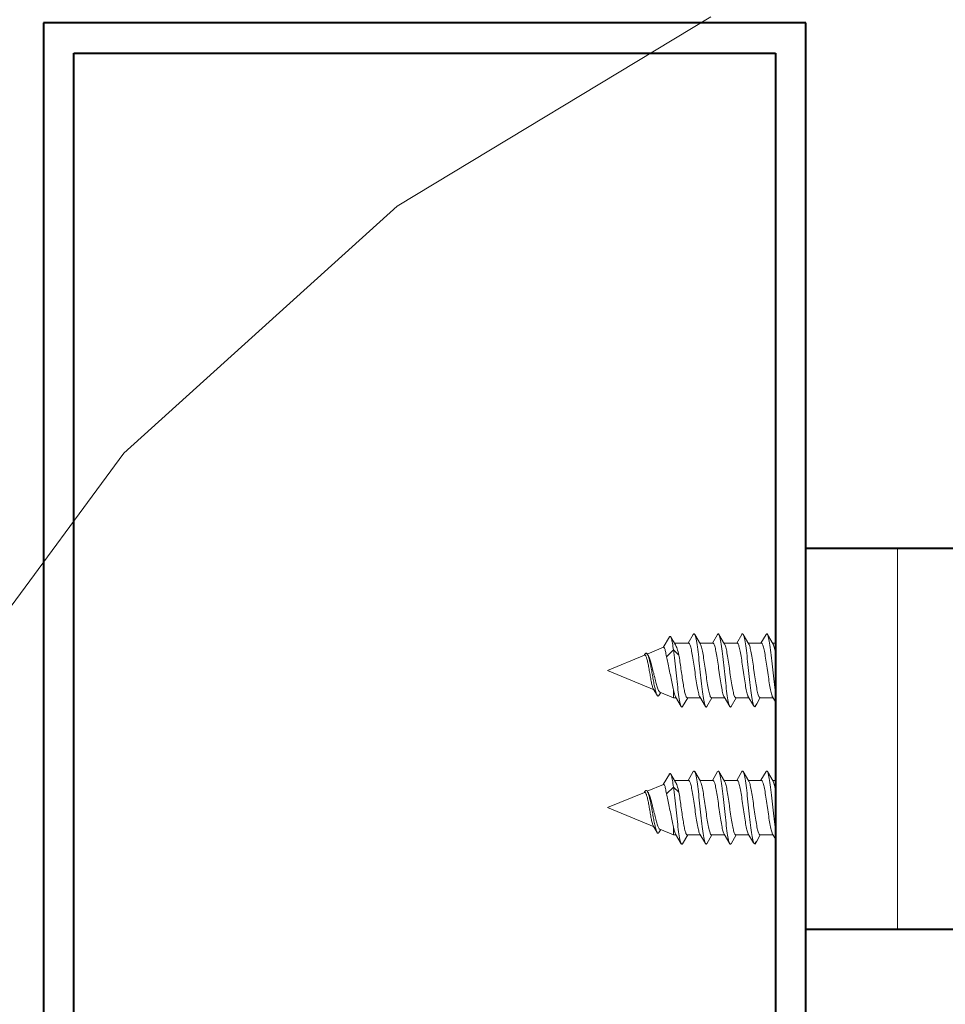
# Model space of a CAD drawing. Extents: x -1573 to -1153, y 322 to 619.
# Drawn here: x -1416 to -1398, y 560 to 580 of the extents above; entities that cross this region are included whole.
import ezdxf

# ---------------------------------------------------------------- set-up
doc = ezdxf.new("R2010")
doc.units = 0
doc.header["$MEASUREMENT"] = 0
doc.layers.add('TAVOLE_DISEGNO', color=7, linetype='CONTINUOUS')

msp = doc.modelspace()

# ---------------------------------------------------------------- linework, layer by layer
at = {"layer": 'TAVOLE_DISEGNO', "color": 7, "linetype": 'Continuous', "lineweight": 15}
for p, q in [((-1402.408, 579.858), (-1408.58, 576.127)), ((-1408.58, 576.127), (-1413.955, 571.265)), ((-1413.955, 571.265), (-1418.061, 565.698))]:
    msp.add_line(p, q, dxfattribs=at)
at = {"layer": 'TAVOLE_DISEGNO', "color": 7, "linetype": 'Continuous', "lineweight": 40}
for p, q in [((-1400.54, 579.741), (-1415.54, 579.741)), ((-1415.54, 579.741), (-1415.54, 551.241)), ((-1400.54, 557.841), (-1400.54, 579.741)), ((-1414.94, 554.841), (-1414.94, 579.141)), ((-1414.94, 579.141), (-1401.14, 579.141)), ((-1401.14, 579.141), (-1401.14, 557.841)), ((-1398.74, 569.391), (-1400.54, 569.391)), ((-1395.391, 569.391), (-1398.74, 569.391)), ((-1398.74, 561.891), (-1400.54, 561.891)), ((-1389.531, 561.891), (-1398.74, 561.891))]:
    msp.add_line(p, q, dxfattribs=at)
at = {"layer": 'TAVOLE_DISEGNO', "color": 7, "linetype": 'Continuous', "lineweight": 9}
for p, q in [((-1398.74, 569.391), (-1398.74, 561.891)), ((-1403.226, 567.65), (-1403.345, 567.445)), ((-1403.22, 567.657), (-1403.227, 567.648)), ((-1403.103, 567.494), (-1403.197, 567.649)), ((-1402.754, 567.701), (-1402.855, 567.528)), ((-1402.616, 567.512), (-1402.727, 567.7)), ((-1402.276, 567.702), (-1402.378, 567.528)), ((-1402.268, 567.71), (-1402.276, 567.701)), ((-1402.139, 567.512), (-1402.251, 567.702)), ((-1401.8, 567.7), (-1401.901, 567.528)), ((-1401.661, 567.511), (-1401.773, 567.7)), ((-1401.323, 567.7), (-1401.423, 567.53)), ((-1401.185, 567.511), (-1401.297, 567.701)), ((-1403.34, 567.447), (-1403.659, 567.315)), ((-1402.846, 567.528), (-1403.124, 567.528)), ((-1402.369, 567.528), (-1402.626, 567.528)), ((-1401.892, 567.528), (-1402.149, 567.528)), ((-1401.415, 567.528), (-1401.672, 567.528)), ((-1401.14, 567.528), (-1401.195, 567.528)), ((-1403.714, 567.292), (-1404.44, 566.991)), ((-1403.712, 567.305), (-1403.721, 567.289)), ((-1403.675, 567.328), (-1403.681, 567.33)), ((-1403.659, 567.315), (-1403.661, 567.314)), ((-1403.638, 567.28), (-1403.659, 567.312)), ((-1403.282, 567.261), (-1403.144, 567.396)), ((-1403.144, 567.396), (-1403.038, 567.293)), ((-1404.44, 566.991), (-1403.527, 566.613)), ((-1403.541, 566.63), (-1403.467, 566.504)), ((-1403.43, 566.502), (-1403.441, 566.49)), ((-1403.431, 566.501), (-1403.395, 566.559)), ((-1403.412, 566.566), (-1403.144, 566.454)), ((-1403.144, 566.608), (-1403.144, 566.454)), ((-1403.144, 566.454), (-1403.094, 566.454)), ((-1403.103, 566.471), (-1402.991, 566.281)), ((-1402.967, 566.281), (-1402.864, 566.454)), ((-1402.873, 566.454), (-1402.617, 566.454)), ((-1402.626, 566.47), (-1402.515, 566.283)), ((-1402.489, 566.282), (-1402.387, 566.454)), ((-1402.396, 566.454), (-1402.14, 566.454)), ((-1402.15, 566.471), (-1402.038, 566.281)), ((-1402.012, 566.282), (-1401.91, 566.454)), ((-1401.919, 566.454), (-1401.661, 566.454)), ((-1401.679, 566.483), (-1401.569, 566.301)), ((-1401.508, 566.332), (-1401.436, 566.456)), ((-1401.442, 566.454), (-1401.186, 566.454)), ((-1401.195, 566.471), (-1401.14, 566.377)), ((-1402.966, 566.282), (-1402.974, 566.273)), ((-1401.558, 566.278), (-1401.57, 566.302)), ((-1401.542, 566.274), (-1401.508, 566.332)), ((-1401.537, 566.279), (-1401.542, 566.274)), ((-1401.526, 566.3), (-1401.537, 566.279)), ((-1401.519, 566.323), (-1401.526, 566.3)), ((-1403.226, 564.95), (-1403.345, 564.745)), ((-1403.22, 564.957), (-1403.227, 564.948)), ((-1403.103, 564.794), (-1403.197, 564.949)), ((-1402.754, 565.001), (-1402.855, 564.828)), ((-1402.616, 564.812), (-1402.727, 565)), ((-1402.276, 565.002), (-1402.378, 564.828)), ((-1402.268, 565.01), (-1402.276, 565.001)), ((-1402.139, 564.812), (-1402.251, 565.002)), ((-1401.8, 565), (-1401.901, 564.828)), ((-1401.661, 564.811), (-1401.773, 565)), ((-1401.323, 565), (-1401.423, 564.83)), ((-1401.185, 564.811), (-1401.297, 565.001)), ((-1403.34, 564.747), (-1403.659, 564.615)), ((-1402.846, 564.828), (-1403.124, 564.828)), ((-1402.369, 564.828), (-1402.626, 564.828)), ((-1401.892, 564.828), (-1402.149, 564.828)), ((-1401.415, 564.828), (-1401.672, 564.828)), ((-1401.14, 564.828), (-1401.195, 564.828)), ((-1403.714, 564.592), (-1404.44, 564.291)), ((-1403.712, 564.605), (-1403.721, 564.589)), ((-1403.675, 564.628), (-1403.681, 564.63)), ((-1403.659, 564.615), (-1403.661, 564.614)), ((-1403.638, 564.58), (-1403.659, 564.612)), ((-1403.282, 564.561), (-1403.144, 564.696)), ((-1403.144, 564.696), (-1403.038, 564.593)), ((-1404.44, 564.291), (-1403.527, 563.913)), ((-1403.541, 563.93), (-1403.467, 563.804)), ((-1403.43, 563.802), (-1403.441, 563.79)), ((-1403.431, 563.801), (-1403.395, 563.859)), ((-1403.412, 563.866), (-1403.144, 563.754)), ((-1403.144, 563.908), (-1403.144, 563.754)), ((-1403.144, 563.754), (-1403.094, 563.754)), ((-1403.103, 563.771), (-1402.991, 563.581)), ((-1402.967, 563.581), (-1402.864, 563.754)), ((-1402.873, 563.754), (-1402.617, 563.754)), ((-1402.626, 563.77), (-1402.515, 563.583)), ((-1402.489, 563.582), (-1402.387, 563.754)), ((-1402.396, 563.754), (-1402.14, 563.754)), ((-1402.15, 563.771), (-1402.038, 563.581)), ((-1402.012, 563.582), (-1401.91, 563.754)), ((-1401.919, 563.754), (-1401.661, 563.754)), ((-1401.679, 563.783), (-1401.569, 563.601)), ((-1401.508, 563.632), (-1401.436, 563.756)), ((-1401.442, 563.754), (-1401.186, 563.754)), ((-1401.195, 563.771), (-1401.14, 563.677)), ((-1402.966, 563.582), (-1402.974, 563.573)), ((-1401.558, 563.578), (-1401.57, 563.602)), ((-1401.542, 563.574), (-1401.508, 563.632)), ((-1401.537, 563.579), (-1401.542, 563.574)), ((-1401.526, 563.6), (-1401.537, 563.579)), ((-1401.519, 563.623), (-1401.526, 563.6))]:
    msp.add_line(p, q, dxfattribs=at)
for points in [[(-1403.196, 567.648, 0), (-1403.199, 567.652, 0), (-1403.204, 567.658, 0), (-1403.209, 567.661, 0), (-1403.214, 567.662, 0), (-1403.219, 567.659, 0), (-1403.22, 567.657, 0)], [(-1403.144, 567.396, 0), (-1403.149, 567.432, 0), (-1403.154, 567.466, 0), (-1403.159, 567.498, 0), (-1403.164, 567.527, 0), (-1403.169, 567.553, 0), (-1403.174, 567.577, 0), (-1403.179, 567.597, 0), (-1403.184, 567.615, 0), (-1403.189, 567.63, 0), (-1403.194, 567.643, 0), (-1403.196, 567.648, 0)], [(-1402.726, 567.699, 0), (-1402.73, 567.705, 0), (-1402.737, 567.711, 0), (-1402.743, 567.711, 0), (-1402.749, 567.707, 0), (-1402.755, 567.699, 0)], [(-1402.516, 566.284, 0), (-1402.518, 566.287, 0), (-1402.524, 566.302, 0), (-1402.53, 566.321, 0), (-1402.536, 566.345, 0), (-1402.543, 566.373, 0), (-1402.549, 566.406, 0), (-1402.555, 566.442, 0), (-1402.562, 566.483, 0), (-1402.568, 566.526, 0), (-1402.574, 566.573, 0), (-1402.58, 566.623, 0), (-1402.587, 566.675, 0), (-1402.593, 566.729, 0), (-1402.599, 566.785, 0), (-1402.605, 566.843, 0), (-1402.612, 566.901, 0), (-1402.618, 566.96, 0), (-1402.624, 567.02, 0), (-1402.63, 567.079, 0), (-1402.637, 567.138, 0), (-1402.643, 567.195, 0), (-1402.649, 567.251, 0), (-1402.655, 567.306, 0), (-1402.662, 567.358, 0), (-1402.668, 567.407, 0), (-1402.674, 567.454, 0), (-1402.68, 567.498, 0), (-1402.687, 567.539, 0), (-1402.693, 567.576, 0), (-1402.699, 567.608, 0), (-1402.705, 567.637, 0), (-1402.712, 567.661, 0), (-1402.718, 567.68, 0), (-1402.724, 567.695, 0), (-1402.726, 567.699, 0)], [(-1402.25, 567.7, 0), (-1402.255, 567.707, 0), (-1402.261, 567.711, 0), (-1402.267, 567.71, 0), (-1402.268, 567.71, 0)], [(-1402.039, 566.283, 0), (-1402.042, 566.29, 0), (-1402.048, 566.306, 0), (-1402.055, 566.327, 0), (-1402.061, 566.352, 0), (-1402.067, 566.381, 0), (-1402.073, 566.414, 0), (-1402.08, 566.451, 0), (-1402.086, 566.492, 0), (-1402.092, 566.537, 0), (-1402.099, 566.584, 0), (-1402.105, 566.635, 0), (-1402.111, 566.688, 0), (-1402.117, 566.742, 0), (-1402.124, 566.799, 0), (-1402.13, 566.857, 0), (-1402.136, 566.915, 0), (-1402.142, 566.974, 0), (-1402.149, 567.034, 0), (-1402.155, 567.093, 0), (-1402.161, 567.151, 0), (-1402.167, 567.208, 0), (-1402.174, 567.264, 0), (-1402.18, 567.318, 0), (-1402.186, 567.37, 0), (-1402.192, 567.419, 0), (-1402.199, 567.465, 0), (-1402.205, 567.508, 0), (-1402.211, 567.548, 0), (-1402.217, 567.583, 0), (-1402.224, 567.615, 0), (-1402.23, 567.643, 0), (-1402.236, 567.666, 0), (-1402.242, 567.684, 0), (-1402.249, 567.698, 0), (-1402.25, 567.7, 0)], [(-1401.772, 567.699, 0), (-1401.773, 567.701, 0), (-1401.779, 567.709, 0), (-1401.786, 567.712, 0), (-1401.792, 567.71, 0), (-1401.798, 567.703, 0), (-1401.801, 567.699, 0)], [(-1401.57, 566.302, 0), (-1401.573, 566.31, 0), (-1401.579, 566.332, 0), (-1401.585, 566.358, 0), (-1401.592, 566.388, 0), (-1401.598, 566.423, 0), (-1401.604, 566.461, 0), (-1401.61, 566.503, 0), (-1401.617, 566.548, 0), (-1401.623, 566.596, 0), (-1401.629, 566.647, 0), (-1401.635, 566.7, 0), (-1401.642, 566.755, 0), (-1401.648, 566.812, 0), (-1401.654, 566.87, 0), (-1401.661, 566.929, 0), (-1401.673, 567.048, 0), (-1401.679, 567.107, 0), (-1401.686, 567.165, 0), (-1401.692, 567.221, 0), (-1401.698, 567.277, 0), (-1401.704, 567.33, 0), (-1401.711, 567.382, 0), (-1401.717, 567.43, 0), (-1401.723, 567.476, 0), (-1401.729, 567.518, 0), (-1401.736, 567.557, 0), (-1401.742, 567.591, 0), (-1401.748, 567.622, 0), (-1401.754, 567.648, 0), (-1401.761, 567.67, 0), (-1401.767, 567.688, 0), (-1401.772, 567.699, 0)], [(-1401.296, 567.7, 0), (-1401.298, 567.703, 0), (-1401.304, 567.71, 0), (-1401.31, 567.712, 0), (-1401.316, 567.708, 0), (-1401.323, 567.7, 0), (-1401.323, 567.699, 0)], [(-1401.14, 566.55, 0), (-1401.141, 566.559, 0), (-1401.147, 566.608, 0), (-1401.154, 566.659, 0), (-1401.16, 566.713, 0), (-1401.166, 566.769, 0), (-1401.172, 566.826, 0), (-1401.179, 566.884, 0), (-1401.185, 566.943, 0), (-1401.191, 567.002, 0), (-1401.197, 567.062, 0), (-1401.204, 567.12, 0), (-1401.21, 567.178, 0), (-1401.216, 567.235, 0), (-1401.223, 567.29, 0), (-1401.229, 567.343, 0), (-1401.235, 567.393, 0), (-1401.241, 567.441, 0), (-1401.248, 567.486, 0), (-1401.254, 567.527, 0), (-1401.26, 567.565, 0), (-1401.266, 567.599, 0), (-1401.273, 567.628, 0), (-1401.279, 567.654, 0), (-1401.285, 567.675, 0), (-1401.291, 567.691, 0), (-1401.296, 567.7, 0)], [(-1403.34, 567.447, 0), (-1403.335, 567.447, 0), (-1403.331, 567.445, 0), (-1403.326, 567.439, 0), (-1403.321, 567.431, 0), (-1403.316, 567.419, 0), (-1403.311, 567.405, 0), (-1403.307, 567.387, 0), (-1403.302, 567.367, 0), (-1403.297, 567.344, 0), (-1403.292, 567.319, 0), (-1403.287, 567.291, 0), (-1403.282, 567.261, 0)], [(-1403.038, 567.293, 0), (-1403.047, 567.328, 0), (-1403.055, 567.361, 0), (-1403.064, 567.391, 0), (-1403.072, 567.419, 0), (-1403.081, 567.444, 0), (-1403.09, 567.466, 0), (-1403.098, 567.485, 0), (-1403.104, 567.494, 0)], [(-1402.846, 567.528, 0), (-1402.84, 567.527, 0), (-1402.834, 567.522, 0), (-1402.828, 567.514, 0), (-1402.822, 567.502, 0), (-1402.816, 567.488, 0), (-1402.81, 567.47, 0), (-1402.804, 567.449, 0), (-1402.798, 567.426, 0), (-1402.792, 567.4, 0), (-1402.787, 567.371, 0), (-1402.781, 567.34, 0), (-1402.775, 567.307, 0), (-1402.769, 567.272, 0), (-1402.763, 567.235, 0), (-1402.757, 567.197, 0), (-1402.751, 567.157, 0), (-1402.745, 567.117, 0), (-1402.739, 567.075, 0), (-1402.733, 567.034, 0), (-1402.721, 566.949, 0), (-1402.715, 566.907, 0), (-1402.709, 566.866, 0), (-1402.703, 566.825, 0), (-1402.697, 566.786, 0), (-1402.691, 566.748, 0), (-1402.685, 566.711, 0), (-1402.679, 566.676, 0), (-1402.673, 566.643, 0), (-1402.667, 566.612, 0), (-1402.661, 566.583, 0), (-1402.655, 566.557, 0), (-1402.649, 566.534, 0), (-1402.643, 566.513, 0), (-1402.637, 566.495, 0), (-1402.631, 566.481, 0), (-1402.626, 566.47, 0)], [(-1402.396, 566.454, 0), (-1402.402, 566.456, 0), (-1402.408, 566.461, 0), (-1402.414, 566.469, 0), (-1402.42, 566.481, 0), (-1402.426, 566.495, 0), (-1402.432, 566.513, 0), (-1402.438, 566.534, 0), (-1402.444, 566.557, 0), (-1402.45, 566.583, 0), (-1402.456, 566.612, 0), (-1402.462, 566.643, 0), (-1402.468, 566.676, 0), (-1402.474, 566.711, 0), (-1402.48, 566.748, 0), (-1402.486, 566.786, 0), (-1402.492, 566.825, 0), (-1402.498, 566.866, 0), (-1402.504, 566.907, 0), (-1402.51, 566.949, 0), (-1402.522, 567.034, 0), (-1402.527, 567.075, 0), (-1402.533, 567.117, 0), (-1402.539, 567.157, 0), (-1402.545, 567.197, 0), (-1402.551, 567.235, 0), (-1402.557, 567.272, 0), (-1402.563, 567.307, 0), (-1402.569, 567.34, 0), (-1402.575, 567.371, 0), (-1402.581, 567.4, 0), (-1402.587, 567.426, 0), (-1402.593, 567.449, 0), (-1402.599, 567.47, 0), (-1402.605, 567.488, 0), (-1402.611, 567.502, 0), (-1402.617, 567.513, 0)], [(-1402.369, 567.528, 0), (-1402.363, 567.527, 0), (-1402.357, 567.522, 0), (-1402.351, 567.514, 0), (-1402.345, 567.502, 0), (-1402.339, 567.488, 0), (-1402.333, 567.47, 0), (-1402.327, 567.449, 0), (-1402.321, 567.426, 0), (-1402.315, 567.4, 0), (-1402.31, 567.371, 0), (-1402.304, 567.34, 0), (-1402.298, 567.307, 0), (-1402.292, 567.272, 0), (-1402.286, 567.235, 0), (-1402.28, 567.197, 0), (-1402.274, 567.157, 0), (-1402.268, 567.117, 0), (-1402.262, 567.075, 0), (-1402.256, 567.034, 0), (-1402.244, 566.949, 0), (-1402.238, 566.907, 0), (-1402.232, 566.866, 0), (-1402.226, 566.825, 0), (-1402.22, 566.786, 0), (-1402.214, 566.748, 0), (-1402.208, 566.711, 0), (-1402.202, 566.676, 0), (-1402.196, 566.643, 0), (-1402.19, 566.612, 0), (-1402.184, 566.583, 0), (-1402.178, 566.557, 0), (-1402.172, 566.534, 0), (-1402.166, 566.513, 0), (-1402.16, 566.495, 0), (-1402.154, 566.481, 0), (-1402.149, 566.471, 0)], [(-1401.919, 566.454, 0), (-1401.925, 566.456, 0), (-1401.931, 566.461, 0), (-1401.937, 566.469, 0), (-1401.943, 566.481, 0), (-1401.949, 566.495, 0), (-1401.955, 566.513, 0), (-1401.961, 566.534, 0), (-1401.967, 566.557, 0), (-1401.973, 566.583, 0), (-1401.979, 566.612, 0), (-1401.985, 566.643, 0), (-1401.991, 566.676, 0), (-1401.997, 566.711, 0), (-1402.003, 566.748, 0), (-1402.009, 566.786, 0), (-1402.015, 566.825, 0), (-1402.021, 566.866, 0), (-1402.027, 566.907, 0), (-1402.033, 566.949, 0), (-1402.045, 567.034, 0), (-1402.05, 567.075, 0), (-1402.056, 567.117, 0), (-1402.062, 567.157, 0), (-1402.068, 567.197, 0), (-1402.074, 567.235, 0), (-1402.08, 567.272, 0), (-1402.086, 567.307, 0), (-1402.092, 567.34, 0), (-1402.098, 567.371, 0), (-1402.104, 567.4, 0), (-1402.11, 567.426, 0), (-1402.116, 567.449, 0), (-1402.122, 567.47, 0), (-1402.128, 567.488, 0), (-1402.134, 567.502, 0), (-1402.14, 567.513, 0)], [(-1401.892, 567.528, 0), (-1401.886, 567.527, 0), (-1401.88, 567.522, 0), (-1401.874, 567.514, 0), (-1401.868, 567.502, 0), (-1401.862, 567.488, 0), (-1401.856, 567.47, 0), (-1401.85, 567.449, 0), (-1401.844, 567.426, 0), (-1401.838, 567.4, 0), (-1401.833, 567.371, 0), (-1401.827, 567.34, 0), (-1401.821, 567.307, 0), (-1401.815, 567.272, 0), (-1401.809, 567.235, 0), (-1401.803, 567.197, 0), (-1401.797, 567.157, 0), (-1401.791, 567.117, 0), (-1401.785, 567.075, 0), (-1401.779, 567.034, 0), (-1401.767, 566.949, 0), (-1401.761, 566.907, 0), (-1401.755, 566.866, 0), (-1401.749, 566.825, 0), (-1401.743, 566.786, 0), (-1401.737, 566.748, 0), (-1401.731, 566.711, 0), (-1401.725, 566.676, 0), (-1401.719, 566.643, 0), (-1401.713, 566.612, 0), (-1401.707, 566.583, 0), (-1401.701, 566.557, 0), (-1401.695, 566.534, 0), (-1401.689, 566.513, 0), (-1401.683, 566.495, 0), (-1401.678, 566.483, 0)], [(-1401.442, 566.454, 0), (-1401.448, 566.456, 0), (-1401.454, 566.461, 0), (-1401.46, 566.469, 0), (-1401.466, 566.481, 0), (-1401.472, 566.495, 0), (-1401.478, 566.513, 0), (-1401.484, 566.534, 0), (-1401.49, 566.557, 0), (-1401.496, 566.583, 0), (-1401.502, 566.612, 0), (-1401.508, 566.643, 0), (-1401.514, 566.676, 0), (-1401.52, 566.711, 0), (-1401.526, 566.748, 0), (-1401.532, 566.786, 0), (-1401.538, 566.825, 0), (-1401.544, 566.866, 0), (-1401.55, 566.907, 0), (-1401.556, 566.949, 0), (-1401.568, 567.034, 0), (-1401.573, 567.075, 0), (-1401.579, 567.117, 0), (-1401.585, 567.157, 0), (-1401.591, 567.197, 0), (-1401.597, 567.235, 0), (-1401.603, 567.272, 0), (-1401.609, 567.307, 0), (-1401.615, 567.34, 0), (-1401.621, 567.371, 0), (-1401.627, 567.4, 0), (-1401.633, 567.426, 0), (-1401.639, 567.449, 0), (-1401.645, 567.47, 0), (-1401.651, 567.488, 0), (-1401.657, 567.502, 0), (-1401.662, 567.512, 0)], [(-1401.415, 567.528, 0), (-1401.409, 567.527, 0), (-1401.403, 567.522, 0), (-1401.397, 567.514, 0), (-1401.391, 567.502, 0), (-1401.385, 567.488, 0), (-1401.379, 567.47, 0), (-1401.373, 567.449, 0), (-1401.367, 567.426, 0), (-1401.361, 567.4, 0), (-1401.356, 567.371, 0), (-1401.35, 567.34, 0), (-1401.344, 567.307, 0), (-1401.338, 567.272, 0), (-1401.332, 567.235, 0), (-1401.326, 567.197, 0), (-1401.32, 567.157, 0), (-1401.314, 567.117, 0), (-1401.308, 567.075, 0), (-1401.302, 567.034, 0), (-1401.29, 566.949, 0), (-1401.284, 566.907, 0), (-1401.278, 566.866, 0), (-1401.272, 566.825, 0), (-1401.266, 566.786, 0), (-1401.26, 566.748, 0), (-1401.254, 566.711, 0), (-1401.248, 566.676, 0), (-1401.242, 566.643, 0), (-1401.236, 566.612, 0), (-1401.23, 566.583, 0), (-1401.224, 566.557, 0), (-1401.218, 566.534, 0), (-1401.212, 566.513, 0), (-1401.206, 566.495, 0), (-1401.2, 566.481, 0), (-1401.195, 566.469, 0)], [(-1401.14, 567.349, 0), (-1401.144, 567.371, 0), (-1401.15, 567.4, 0), (-1401.156, 567.426, 0), (-1401.162, 567.449, 0), (-1401.168, 567.47, 0), (-1401.174, 567.488, 0), (-1401.18, 567.502, 0), (-1401.185, 567.513, 0)], [(-1403.714, 567.292, 0), (-1403.709, 567.293, 0), (-1403.704, 567.292, 0), (-1403.7, 567.29, 0), (-1403.695, 567.285, 0), (-1403.69, 567.278, 0), (-1403.686, 567.27, 0), (-1403.681, 567.259, 0), (-1403.676, 567.247, 0), (-1403.672, 567.233, 0), (-1403.667, 567.218, 0), (-1403.662, 567.201, 0), (-1403.658, 567.182, 0), (-1403.653, 567.162, 0), (-1403.648, 567.14, 0), (-1403.644, 567.118, 0), (-1403.639, 567.094, 0), (-1403.634, 567.069, 0), (-1403.63, 567.044, 0), (-1403.625, 567.018, 0), (-1403.62, 566.991, 0), (-1403.616, 566.965, 0), (-1403.611, 566.938, 0), (-1403.606, 566.911, 0), (-1403.602, 566.884, 0), (-1403.597, 566.858, 0), (-1403.592, 566.832, 0), (-1403.588, 566.807, 0), (-1403.583, 566.783, 0), (-1403.578, 566.76, 0), (-1403.574, 566.738, 0), (-1403.569, 566.717, 0), (-1403.564, 566.698, 0), (-1403.56, 566.681, 0), (-1403.555, 566.665, 0), (-1403.55, 566.651, 0), (-1403.546, 566.639, 0), (-1403.541, 566.63, 0)], [(-1403.681, 567.33, 0), (-1403.683, 567.33, 0), (-1403.688, 567.329, 0), (-1403.693, 567.326, 0), (-1403.698, 567.322, 0), (-1403.703, 567.317, 0), (-1403.708, 567.31, 0), (-1403.713, 567.303, 0)], [(-1403.468, 566.505, 0), (-1403.468, 566.506, 0), (-1403.473, 566.515, 0), (-1403.478, 566.527, 0), (-1403.483, 566.541, 0), (-1403.488, 566.556, 0), (-1403.493, 566.573, 0), (-1403.498, 566.592, 0), (-1403.503, 566.612, 0), (-1403.508, 566.634, 0), (-1403.513, 566.656, 0), (-1403.518, 566.68, 0), (-1403.523, 566.705, 0), (-1403.528, 566.731, 0), (-1403.533, 566.758, 0), (-1403.538, 566.785, 0), (-1403.543, 566.813, 0), (-1403.548, 566.841, 0), (-1403.553, 566.869, 0), (-1403.558, 566.897, 0), (-1403.563, 566.926, 0), (-1403.568, 566.954, 0), (-1403.573, 566.982, 0), (-1403.578, 567.009, 0), (-1403.583, 567.036, 0), (-1403.588, 567.062, 0), (-1403.593, 567.088, 0), (-1403.598, 567.112, 0), (-1403.603, 567.136, 0), (-1403.608, 567.159, 0), (-1403.613, 567.18, 0), (-1403.618, 567.2, 0), (-1403.623, 567.219, 0), (-1403.628, 567.237, 0), (-1403.633, 567.253, 0), (-1403.638, 567.268, 0), (-1403.643, 567.281, 0), (-1403.648, 567.292, 0), (-1403.653, 567.303, 0), (-1403.658, 567.311, 0)], [(-1403.412, 566.566, 0), (-1403.413, 566.566, 0), (-1403.42, 566.57, 0), (-1403.427, 566.577, 0), (-1403.433, 566.587, 0), (-1403.44, 566.599, 0), (-1403.447, 566.613, 0), (-1403.454, 566.629, 0), (-1403.46, 566.647, 0), (-1403.467, 566.667, 0), (-1403.474, 566.689, 0), (-1403.48, 566.712, 0), (-1403.487, 566.737, 0), (-1403.494, 566.763, 0), (-1403.501, 566.79, 0), (-1403.507, 566.818, 0), (-1403.514, 566.847, 0), (-1403.521, 566.876, 0), (-1403.528, 566.905, 0), (-1403.534, 566.935, 0), (-1403.541, 566.964, 0), (-1403.548, 566.993, 0), (-1403.555, 567.022, 0), (-1403.561, 567.05, 0), (-1403.568, 567.077, 0), (-1403.575, 567.103, 0), (-1403.582, 567.129, 0), (-1403.588, 567.153, 0), (-1403.595, 567.175, 0), (-1403.602, 567.196, 0), (-1403.609, 567.216, 0), (-1403.615, 567.234, 0), (-1403.622, 567.25, 0), (-1403.629, 567.264, 0), (-1403.635, 567.276, 0), (-1403.638, 567.28, 0)], [(-1403.282, 567.261, 0), (-1403.275, 567.234, 0), (-1403.269, 567.206, 0), (-1403.262, 567.176, 0), (-1403.255, 567.145, 0), (-1403.248, 567.113, 0), (-1403.241, 567.08, 0), (-1403.234, 567.046, 0), (-1403.227, 567.012, 0), (-1403.22, 566.977, 0), (-1403.213, 566.941, 0), (-1403.206, 566.906, 0), (-1403.199, 566.87, 0), (-1403.192, 566.835, 0), (-1403.185, 566.8, 0), (-1403.178, 566.766, 0), (-1403.171, 566.732, 0), (-1403.164, 566.699, 0), (-1403.157, 566.668, 0), (-1403.15, 566.637, 0), (-1403.144, 566.608, 0)], [(-1402.992, 566.283, 0), (-1402.993, 566.284, 0), (-1403, 566.298, 0), (-1403.006, 566.316, 0), (-1403.012, 566.339, 0), (-1403.018, 566.366, 0), (-1403.025, 566.398, 0), (-1403.031, 566.434, 0), (-1403.037, 566.473, 0), (-1403.043, 566.516, 0), (-1403.05, 566.562, 0), (-1403.056, 566.611, 0), (-1403.062, 566.662, 0), (-1403.068, 566.716, 0), (-1403.075, 566.772, 0), (-1403.081, 566.829, 0), (-1403.087, 566.888, 0), (-1403.093, 566.947, 0), (-1403.1, 567.006, 0), (-1403.106, 567.065, 0), (-1403.112, 567.124, 0), (-1403.118, 567.182, 0), (-1403.125, 567.238, 0), (-1403.131, 567.293, 0), (-1403.137, 567.346, 0), (-1403.143, 567.396, 0)], [(-1402.873, 566.454, 0), (-1402.878, 566.456, 0), (-1402.884, 566.459, 0), (-1402.889, 566.465, 0), (-1402.894, 566.474, 0), (-1402.899, 566.485, 0), (-1402.904, 566.498, 0), (-1402.909, 566.514, 0), (-1402.914, 566.531, 0), (-1402.92, 566.551, 0), (-1402.925, 566.573, 0), (-1402.93, 566.597, 0), (-1402.935, 566.622, 0), (-1402.94, 566.65, 0), (-1402.945, 566.678, 0), (-1402.95, 566.709, 0), (-1402.956, 566.74, 0), (-1402.961, 566.773, 0), (-1402.966, 566.807, 0), (-1402.971, 566.841, 0), (-1402.976, 566.876, 0), (-1402.981, 566.912, 0), (-1402.986, 566.948, 0), (-1402.992, 566.985, 0), (-1402.997, 567.021, 0), (-1403.002, 567.057, 0), (-1403.007, 567.093, 0), (-1403.012, 567.129, 0), (-1403.017, 567.163, 0), (-1403.022, 567.197, 0), (-1403.028, 567.231, 0), (-1403.033, 567.263, 0), (-1403.038, 567.293, 0)], [(-1403.441, 566.49, 0), (-1403.443, 566.488, 0), (-1403.448, 566.487, 0), (-1403.453, 566.489, 0), (-1403.458, 566.492, 0), (-1403.463, 566.498, 0), (-1403.468, 566.505, 0)], [(-1403.144, 566.608, 0), (-1403.137, 566.579, 0), (-1403.131, 566.552, 0), (-1403.125, 566.528, 0), (-1403.119, 566.508, 0), (-1403.113, 566.49, 0), (-1403.106, 566.476, 0), (-1403.103, 566.47, 0)], [(-1402.974, 566.273, 0), (-1402.974, 566.273, 0), (-1402.981, 566.272, 0), (-1402.987, 566.276, 0), (-1402.992, 566.283, 0)], [(-1402.498, 566.272, 0), (-1402.499, 566.272, 0), (-1402.505, 566.272, 0), (-1402.511, 566.277, 0), (-1402.516, 566.284, 0)], [(-1402.488, 566.284, 0), (-1402.493, 566.276, 0), (-1402.498, 566.272, 0)], [(-1402.011, 566.283, 0), (-1402.017, 566.275, 0), (-1402.023, 566.272, 0), (-1402.03, 566.273, 0), (-1402.036, 566.279, 0), (-1402.039, 566.283, 0)], [(-1403.196, 564.948, 0), (-1403.199, 564.952, 0), (-1403.204, 564.958, 0), (-1403.209, 564.961, 0), (-1403.214, 564.962, 0), (-1403.219, 564.959, 0), (-1403.22, 564.957, 0)], [(-1403.144, 564.696, 0), (-1403.149, 564.732, 0), (-1403.154, 564.766, 0), (-1403.159, 564.798, 0), (-1403.164, 564.827, 0), (-1403.169, 564.853, 0), (-1403.174, 564.877, 0), (-1403.179, 564.897, 0), (-1403.184, 564.915, 0), (-1403.189, 564.93, 0), (-1403.194, 564.943, 0), (-1403.196, 564.948, 0)], [(-1402.726, 564.999, 0), (-1402.73, 565.005, 0), (-1402.737, 565.011, 0), (-1402.743, 565.011, 0), (-1402.749, 565.007, 0), (-1402.755, 564.999, 0)], [(-1402.516, 563.584, 0), (-1402.518, 563.587, 0), (-1402.524, 563.602, 0), (-1402.53, 563.621, 0), (-1402.536, 563.645, 0), (-1402.543, 563.673, 0), (-1402.549, 563.706, 0), (-1402.555, 563.742, 0), (-1402.562, 563.783, 0), (-1402.568, 563.826, 0), (-1402.574, 563.873, 0), (-1402.58, 563.923, 0), (-1402.587, 563.975, 0), (-1402.593, 564.029, 0), (-1402.599, 564.085, 0), (-1402.605, 564.143, 0), (-1402.612, 564.201, 0), (-1402.618, 564.26, 0), (-1402.624, 564.32, 0), (-1402.63, 564.379, 0), (-1402.637, 564.438, 0), (-1402.643, 564.495, 0), (-1402.649, 564.551, 0), (-1402.655, 564.606, 0), (-1402.662, 564.658, 0), (-1402.668, 564.707, 0), (-1402.674, 564.754, 0), (-1402.68, 564.798, 0), (-1402.687, 564.839, 0), (-1402.693, 564.876, 0), (-1402.699, 564.908, 0), (-1402.705, 564.937, 0), (-1402.712, 564.961, 0), (-1402.718, 564.98, 0), (-1402.724, 564.995, 0), (-1402.726, 564.999, 0)], [(-1402.25, 565, 0), (-1402.255, 565.007, 0), (-1402.261, 565.011, 0), (-1402.267, 565.01, 0), (-1402.268, 565.01, 0)], [(-1402.039, 563.583, 0), (-1402.042, 563.59, 0), (-1402.048, 563.606, 0), (-1402.055, 563.627, 0), (-1402.061, 563.652, 0), (-1402.067, 563.681, 0), (-1402.073, 563.714, 0), (-1402.08, 563.751, 0), (-1402.086, 563.792, 0), (-1402.092, 563.837, 0), (-1402.099, 563.884, 0), (-1402.105, 563.935, 0), (-1402.111, 563.988, 0), (-1402.117, 564.042, 0), (-1402.124, 564.099, 0), (-1402.13, 564.157, 0), (-1402.136, 564.215, 0), (-1402.142, 564.274, 0), (-1402.149, 564.334, 0), (-1402.155, 564.393, 0), (-1402.161, 564.451, 0), (-1402.167, 564.508, 0), (-1402.174, 564.564, 0), (-1402.18, 564.618, 0), (-1402.186, 564.67, 0), (-1402.192, 564.719, 0), (-1402.199, 564.765, 0), (-1402.205, 564.808, 0), (-1402.211, 564.848, 0), (-1402.217, 564.883, 0), (-1402.224, 564.915, 0), (-1402.23, 564.943, 0), (-1402.236, 564.966, 0), (-1402.242, 564.984, 0), (-1402.249, 564.998, 0), (-1402.25, 565, 0)], [(-1401.772, 564.999, 0), (-1401.773, 565.001, 0), (-1401.779, 565.009, 0), (-1401.786, 565.012, 0), (-1401.792, 565.01, 0), (-1401.798, 565.003, 0), (-1401.801, 564.999, 0)], [(-1401.57, 563.602, 0), (-1401.573, 563.61, 0), (-1401.579, 563.632, 0), (-1401.585, 563.658, 0), (-1401.592, 563.688, 0), (-1401.598, 563.723, 0), (-1401.604, 563.761, 0), (-1401.61, 563.803, 0), (-1401.617, 563.848, 0), (-1401.623, 563.896, 0), (-1401.629, 563.947, 0), (-1401.635, 564, 0), (-1401.642, 564.055, 0), (-1401.648, 564.112, 0), (-1401.654, 564.17, 0), (-1401.661, 564.229, 0), (-1401.673, 564.348, 0), (-1401.679, 564.407, 0), (-1401.686, 564.465, 0), (-1401.692, 564.521, 0), (-1401.698, 564.577, 0), (-1401.704, 564.63, 0), (-1401.711, 564.682, 0), (-1401.717, 564.73, 0), (-1401.723, 564.776, 0), (-1401.729, 564.818, 0), (-1401.736, 564.857, 0), (-1401.742, 564.891, 0), (-1401.748, 564.922, 0), (-1401.754, 564.948, 0), (-1401.761, 564.97, 0), (-1401.767, 564.988, 0), (-1401.772, 564.999, 0)], [(-1401.296, 565, 0), (-1401.298, 565.003, 0), (-1401.304, 565.01, 0), (-1401.31, 565.012, 0), (-1401.316, 565.008, 0), (-1401.323, 565, 0), (-1401.323, 564.999, 0)], [(-1401.14, 563.85, 0), (-1401.141, 563.859, 0), (-1401.147, 563.908, 0), (-1401.154, 563.959, 0), (-1401.16, 564.013, 0), (-1401.166, 564.069, 0), (-1401.172, 564.126, 0), (-1401.179, 564.184, 0), (-1401.185, 564.243, 0), (-1401.191, 564.302, 0), (-1401.197, 564.362, 0), (-1401.204, 564.42, 0), (-1401.21, 564.478, 0), (-1401.216, 564.535, 0), (-1401.223, 564.59, 0), (-1401.229, 564.643, 0), (-1401.235, 564.693, 0), (-1401.241, 564.741, 0), (-1401.248, 564.786, 0), (-1401.254, 564.827, 0), (-1401.26, 564.865, 0), (-1401.266, 564.899, 0), (-1401.273, 564.928, 0), (-1401.279, 564.954, 0), (-1401.285, 564.975, 0), (-1401.291, 564.991, 0), (-1401.296, 565, 0)], [(-1403.34, 564.747, 0), (-1403.335, 564.747, 0), (-1403.331, 564.745, 0), (-1403.326, 564.739, 0), (-1403.321, 564.731, 0), (-1403.316, 564.719, 0), (-1403.311, 564.705, 0), (-1403.307, 564.687, 0), (-1403.302, 564.667, 0), (-1403.297, 564.644, 0), (-1403.292, 564.619, 0), (-1403.287, 564.591, 0), (-1403.282, 564.561, 0)], [(-1403.038, 564.593, 0), (-1403.047, 564.628, 0), (-1403.055, 564.661, 0), (-1403.064, 564.691, 0), (-1403.072, 564.719, 0), (-1403.081, 564.744, 0), (-1403.09, 564.766, 0), (-1403.098, 564.785, 0), (-1403.104, 564.794, 0)], [(-1402.846, 564.828, 0), (-1402.84, 564.827, 0), (-1402.834, 564.822, 0), (-1402.828, 564.814, 0), (-1402.822, 564.802, 0), (-1402.816, 564.788, 0), (-1402.81, 564.77, 0), (-1402.804, 564.749, 0), (-1402.798, 564.726, 0), (-1402.792, 564.7, 0), (-1402.787, 564.671, 0), (-1402.781, 564.64, 0), (-1402.775, 564.607, 0), (-1402.769, 564.572, 0), (-1402.763, 564.535, 0), (-1402.757, 564.497, 0), (-1402.751, 564.457, 0), (-1402.745, 564.417, 0), (-1402.739, 564.375, 0), (-1402.733, 564.334, 0), (-1402.721, 564.249, 0), (-1402.715, 564.207, 0), (-1402.709, 564.166, 0), (-1402.703, 564.125, 0), (-1402.697, 564.086, 0), (-1402.691, 564.048, 0), (-1402.685, 564.011, 0), (-1402.679, 563.976, 0), (-1402.673, 563.943, 0), (-1402.667, 563.912, 0), (-1402.661, 563.883, 0), (-1402.655, 563.857, 0), (-1402.649, 563.834, 0), (-1402.643, 563.813, 0), (-1402.637, 563.795, 0), (-1402.631, 563.781, 0), (-1402.626, 563.77, 0)], [(-1402.396, 563.754, 0), (-1402.402, 563.756, 0), (-1402.408, 563.761, 0), (-1402.414, 563.769, 0), (-1402.42, 563.781, 0), (-1402.426, 563.795, 0), (-1402.432, 563.813, 0), (-1402.438, 563.834, 0), (-1402.444, 563.857, 0), (-1402.45, 563.883, 0), (-1402.456, 563.912, 0), (-1402.462, 563.943, 0), (-1402.468, 563.976, 0), (-1402.474, 564.011, 0), (-1402.48, 564.048, 0), (-1402.486, 564.086, 0), (-1402.492, 564.125, 0), (-1402.498, 564.166, 0), (-1402.504, 564.207, 0), (-1402.51, 564.249, 0), (-1402.522, 564.334, 0), (-1402.527, 564.375, 0), (-1402.533, 564.417, 0), (-1402.539, 564.457, 0), (-1402.545, 564.497, 0), (-1402.551, 564.535, 0), (-1402.557, 564.572, 0), (-1402.563, 564.607, 0), (-1402.569, 564.64, 0), (-1402.575, 564.671, 0), (-1402.581, 564.7, 0), (-1402.587, 564.726, 0), (-1402.593, 564.749, 0), (-1402.599, 564.77, 0), (-1402.605, 564.788, 0), (-1402.611, 564.802, 0), (-1402.617, 564.813, 0)], [(-1402.369, 564.828, 0), (-1402.363, 564.827, 0), (-1402.357, 564.822, 0), (-1402.351, 564.814, 0), (-1402.345, 564.802, 0), (-1402.339, 564.788, 0), (-1402.333, 564.77, 0), (-1402.327, 564.749, 0), (-1402.321, 564.726, 0), (-1402.315, 564.7, 0), (-1402.31, 564.671, 0), (-1402.304, 564.64, 0), (-1402.298, 564.607, 0), (-1402.292, 564.572, 0), (-1402.286, 564.535, 0), (-1402.28, 564.497, 0), (-1402.274, 564.457, 0), (-1402.268, 564.417, 0), (-1402.262, 564.375, 0), (-1402.256, 564.334, 0), (-1402.244, 564.249, 0), (-1402.238, 564.207, 0), (-1402.232, 564.166, 0), (-1402.226, 564.125, 0), (-1402.22, 564.086, 0), (-1402.214, 564.048, 0), (-1402.208, 564.011, 0), (-1402.202, 563.976, 0), (-1402.196, 563.943, 0), (-1402.19, 563.912, 0), (-1402.184, 563.883, 0), (-1402.178, 563.857, 0), (-1402.172, 563.834, 0), (-1402.166, 563.813, 0), (-1402.16, 563.795, 0), (-1402.154, 563.781, 0), (-1402.149, 563.771, 0)], [(-1401.919, 563.754, 0), (-1401.925, 563.756, 0), (-1401.931, 563.761, 0), (-1401.937, 563.769, 0), (-1401.943, 563.781, 0), (-1401.949, 563.795, 0), (-1401.955, 563.813, 0), (-1401.961, 563.834, 0), (-1401.967, 563.857, 0), (-1401.973, 563.883, 0), (-1401.979, 563.912, 0), (-1401.985, 563.943, 0), (-1401.991, 563.976, 0), (-1401.997, 564.011, 0), (-1402.003, 564.048, 0), (-1402.009, 564.086, 0), (-1402.015, 564.125, 0), (-1402.021, 564.166, 0), (-1402.027, 564.207, 0), (-1402.033, 564.249, 0), (-1402.045, 564.334, 0), (-1402.05, 564.375, 0), (-1402.056, 564.417, 0), (-1402.062, 564.457, 0), (-1402.068, 564.497, 0), (-1402.074, 564.535, 0), (-1402.08, 564.572, 0), (-1402.086, 564.607, 0), (-1402.092, 564.64, 0), (-1402.098, 564.671, 0), (-1402.104, 564.7, 0), (-1402.11, 564.726, 0), (-1402.116, 564.749, 0), (-1402.122, 564.77, 0), (-1402.128, 564.788, 0), (-1402.134, 564.802, 0), (-1402.14, 564.813, 0)], [(-1401.892, 564.828, 0), (-1401.886, 564.827, 0), (-1401.88, 564.822, 0), (-1401.874, 564.814, 0), (-1401.868, 564.802, 0), (-1401.862, 564.788, 0), (-1401.856, 564.77, 0), (-1401.85, 564.749, 0), (-1401.844, 564.726, 0), (-1401.838, 564.7, 0), (-1401.833, 564.671, 0), (-1401.827, 564.64, 0), (-1401.821, 564.607, 0), (-1401.815, 564.572, 0), (-1401.809, 564.535, 0), (-1401.803, 564.497, 0), (-1401.797, 564.457, 0), (-1401.791, 564.417, 0), (-1401.785, 564.375, 0), (-1401.779, 564.334, 0), (-1401.767, 564.249, 0), (-1401.761, 564.207, 0), (-1401.755, 564.166, 0), (-1401.749, 564.125, 0), (-1401.743, 564.086, 0), (-1401.737, 564.048, 0), (-1401.731, 564.011, 0), (-1401.725, 563.976, 0), (-1401.719, 563.943, 0), (-1401.713, 563.912, 0), (-1401.707, 563.883, 0), (-1401.701, 563.857, 0), (-1401.695, 563.834, 0), (-1401.689, 563.813, 0), (-1401.683, 563.795, 0), (-1401.678, 563.783, 0)], [(-1401.442, 563.754, 0), (-1401.448, 563.756, 0), (-1401.454, 563.761, 0), (-1401.46, 563.769, 0), (-1401.466, 563.781, 0), (-1401.472, 563.795, 0), (-1401.478, 563.813, 0), (-1401.484, 563.834, 0), (-1401.49, 563.857, 0), (-1401.496, 563.883, 0), (-1401.502, 563.912, 0), (-1401.508, 563.943, 0), (-1401.514, 563.976, 0), (-1401.52, 564.011, 0), (-1401.526, 564.048, 0), (-1401.532, 564.086, 0), (-1401.538, 564.125, 0), (-1401.544, 564.166, 0), (-1401.55, 564.207, 0), (-1401.556, 564.249, 0), (-1401.568, 564.334, 0), (-1401.573, 564.375, 0), (-1401.579, 564.417, 0), (-1401.585, 564.457, 0), (-1401.591, 564.497, 0), (-1401.597, 564.535, 0), (-1401.603, 564.572, 0), (-1401.609, 564.607, 0), (-1401.615, 564.64, 0), (-1401.621, 564.671, 0), (-1401.627, 564.7, 0), (-1401.633, 564.726, 0), (-1401.639, 564.749, 0), (-1401.645, 564.77, 0), (-1401.651, 564.788, 0), (-1401.657, 564.802, 0), (-1401.662, 564.812, 0)], [(-1401.415, 564.828, 0), (-1401.409, 564.827, 0), (-1401.403, 564.822, 0), (-1401.397, 564.814, 0), (-1401.391, 564.802, 0), (-1401.385, 564.788, 0), (-1401.379, 564.77, 0), (-1401.373, 564.749, 0), (-1401.367, 564.726, 0), (-1401.361, 564.7, 0), (-1401.356, 564.671, 0), (-1401.35, 564.64, 0), (-1401.344, 564.607, 0), (-1401.338, 564.572, 0), (-1401.332, 564.535, 0), (-1401.326, 564.497, 0), (-1401.32, 564.457, 0), (-1401.314, 564.417, 0), (-1401.308, 564.375, 0), (-1401.302, 564.334, 0), (-1401.29, 564.249, 0), (-1401.284, 564.207, 0), (-1401.278, 564.166, 0), (-1401.272, 564.125, 0), (-1401.266, 564.086, 0), (-1401.26, 564.048, 0), (-1401.254, 564.011, 0), (-1401.248, 563.976, 0), (-1401.242, 563.943, 0), (-1401.236, 563.912, 0), (-1401.23, 563.883, 0), (-1401.224, 563.857, 0), (-1401.218, 563.834, 0), (-1401.212, 563.813, 0), (-1401.206, 563.795, 0), (-1401.2, 563.781, 0), (-1401.195, 563.769, 0)], [(-1401.14, 564.649, 0), (-1401.144, 564.671, 0), (-1401.15, 564.7, 0), (-1401.156, 564.726, 0), (-1401.162, 564.749, 0), (-1401.168, 564.77, 0), (-1401.174, 564.788, 0), (-1401.18, 564.802, 0), (-1401.185, 564.813, 0)], [(-1403.714, 564.592, 0), (-1403.709, 564.593, 0), (-1403.704, 564.592, 0), (-1403.7, 564.59, 0), (-1403.695, 564.585, 0), (-1403.69, 564.578, 0), (-1403.686, 564.57, 0), (-1403.681, 564.559, 0), (-1403.676, 564.547, 0), (-1403.672, 564.533, 0), (-1403.667, 564.518, 0), (-1403.662, 564.501, 0), (-1403.658, 564.482, 0), (-1403.653, 564.462, 0), (-1403.648, 564.44, 0), (-1403.644, 564.418, 0), (-1403.639, 564.394, 0), (-1403.634, 564.369, 0), (-1403.63, 564.344, 0), (-1403.625, 564.318, 0), (-1403.62, 564.291, 0), (-1403.616, 564.265, 0), (-1403.611, 564.238, 0), (-1403.606, 564.211, 0), (-1403.602, 564.184, 0), (-1403.597, 564.158, 0), (-1403.592, 564.132, 0), (-1403.588, 564.107, 0), (-1403.583, 564.083, 0), (-1403.578, 564.06, 0), (-1403.574, 564.038, 0), (-1403.569, 564.017, 0), (-1403.564, 563.998, 0), (-1403.56, 563.981, 0), (-1403.555, 563.965, 0), (-1403.55, 563.951, 0), (-1403.546, 563.939, 0), (-1403.541, 563.93, 0)], [(-1403.681, 564.63, 0), (-1403.683, 564.63, 0), (-1403.688, 564.629, 0), (-1403.693, 564.626, 0), (-1403.698, 564.622, 0), (-1403.703, 564.617, 0), (-1403.708, 564.61, 0), (-1403.713, 564.603, 0)], [(-1403.468, 563.805, 0), (-1403.468, 563.806, 0), (-1403.473, 563.815, 0), (-1403.478, 563.827, 0), (-1403.483, 563.841, 0), (-1403.488, 563.856, 0), (-1403.493, 563.873, 0), (-1403.498, 563.892, 0), (-1403.503, 563.912, 0), (-1403.508, 563.934, 0), (-1403.513, 563.956, 0), (-1403.518, 563.98, 0), (-1403.523, 564.005, 0), (-1403.528, 564.031, 0), (-1403.533, 564.058, 0), (-1403.538, 564.085, 0), (-1403.543, 564.113, 0), (-1403.548, 564.141, 0), (-1403.553, 564.169, 0), (-1403.558, 564.197, 0), (-1403.563, 564.226, 0), (-1403.568, 564.254, 0), (-1403.573, 564.282, 0), (-1403.578, 564.309, 0), (-1403.583, 564.336, 0), (-1403.588, 564.362, 0), (-1403.593, 564.388, 0), (-1403.598, 564.412, 0), (-1403.603, 564.436, 0), (-1403.608, 564.459, 0), (-1403.613, 564.48, 0), (-1403.618, 564.5, 0), (-1403.623, 564.519, 0), (-1403.628, 564.537, 0), (-1403.633, 564.553, 0), (-1403.638, 564.568, 0), (-1403.643, 564.581, 0), (-1403.648, 564.592, 0), (-1403.653, 564.603, 0), (-1403.658, 564.611, 0)], [(-1403.412, 563.866, 0), (-1403.413, 563.866, 0), (-1403.42, 563.87, 0), (-1403.427, 563.877, 0), (-1403.433, 563.887, 0), (-1403.44, 563.899, 0), (-1403.447, 563.913, 0), (-1403.454, 563.929, 0), (-1403.46, 563.947, 0), (-1403.467, 563.967, 0), (-1403.474, 563.989, 0), (-1403.48, 564.012, 0), (-1403.487, 564.037, 0), (-1403.494, 564.063, 0), (-1403.501, 564.09, 0), (-1403.507, 564.118, 0), (-1403.514, 564.147, 0), (-1403.521, 564.176, 0), (-1403.528, 564.205, 0), (-1403.534, 564.235, 0), (-1403.541, 564.264, 0), (-1403.548, 564.293, 0), (-1403.555, 564.322, 0), (-1403.561, 564.35, 0), (-1403.568, 564.377, 0), (-1403.575, 564.403, 0), (-1403.582, 564.429, 0), (-1403.588, 564.453, 0), (-1403.595, 564.475, 0), (-1403.602, 564.496, 0), (-1403.609, 564.516, 0), (-1403.615, 564.534, 0), (-1403.622, 564.55, 0), (-1403.629, 564.564, 0), (-1403.635, 564.576, 0), (-1403.638, 564.58, 0)], [(-1403.282, 564.561, 0), (-1403.275, 564.534, 0), (-1403.269, 564.506, 0), (-1403.262, 564.476, 0), (-1403.255, 564.445, 0), (-1403.248, 564.413, 0), (-1403.241, 564.38, 0), (-1403.234, 564.346, 0), (-1403.227, 564.312, 0), (-1403.22, 564.277, 0), (-1403.213, 564.241, 0), (-1403.206, 564.206, 0), (-1403.199, 564.17, 0), (-1403.192, 564.135, 0), (-1403.185, 564.1, 0), (-1403.178, 564.066, 0), (-1403.171, 564.032, 0), (-1403.164, 563.999, 0), (-1403.157, 563.968, 0), (-1403.15, 563.937, 0), (-1403.144, 563.908, 0)], [(-1402.992, 563.583, 0), (-1402.993, 563.584, 0), (-1403, 563.598, 0), (-1403.006, 563.616, 0), (-1403.012, 563.639, 0), (-1403.018, 563.666, 0), (-1403.025, 563.698, 0), (-1403.031, 563.734, 0), (-1403.037, 563.773, 0), (-1403.043, 563.816, 0), (-1403.05, 563.862, 0), (-1403.056, 563.911, 0), (-1403.062, 563.962, 0), (-1403.068, 564.016, 0), (-1403.075, 564.072, 0), (-1403.081, 564.129, 0), (-1403.087, 564.188, 0), (-1403.093, 564.247, 0), (-1403.1, 564.306, 0), (-1403.106, 564.365, 0), (-1403.112, 564.424, 0), (-1403.118, 564.482, 0), (-1403.125, 564.538, 0), (-1403.131, 564.593, 0), (-1403.137, 564.646, 0), (-1403.143, 564.696, 0)], [(-1402.873, 563.754, 0), (-1402.878, 563.756, 0), (-1402.884, 563.759, 0), (-1402.889, 563.765, 0), (-1402.894, 563.774, 0), (-1402.899, 563.785, 0), (-1402.904, 563.798, 0), (-1402.909, 563.814, 0), (-1402.914, 563.831, 0), (-1402.92, 563.851, 0), (-1402.925, 563.873, 0), (-1402.93, 563.897, 0), (-1402.935, 563.922, 0), (-1402.94, 563.95, 0), (-1402.945, 563.978, 0), (-1402.95, 564.009, 0), (-1402.956, 564.04, 0), (-1402.961, 564.073, 0), (-1402.966, 564.107, 0), (-1402.971, 564.141, 0), (-1402.976, 564.176, 0), (-1402.981, 564.212, 0), (-1402.986, 564.248, 0), (-1402.992, 564.285, 0), (-1402.997, 564.321, 0), (-1403.002, 564.357, 0), (-1403.007, 564.393, 0), (-1403.012, 564.429, 0), (-1403.017, 564.463, 0), (-1403.022, 564.497, 0), (-1403.028, 564.531, 0), (-1403.033, 564.563, 0), (-1403.038, 564.593, 0)], [(-1403.441, 563.79, 0), (-1403.443, 563.788, 0), (-1403.448, 563.787, 0), (-1403.453, 563.789, 0), (-1403.458, 563.792, 0), (-1403.463, 563.798, 0), (-1403.468, 563.805, 0)], [(-1403.144, 563.908, 0), (-1403.137, 563.879, 0), (-1403.131, 563.852, 0), (-1403.125, 563.828, 0), (-1403.119, 563.808, 0), (-1403.113, 563.79, 0), (-1403.106, 563.776, 0), (-1403.103, 563.77, 0)], [(-1402.974, 563.573, 0), (-1402.974, 563.573, 0), (-1402.981, 563.572, 0), (-1402.987, 563.576, 0), (-1402.992, 563.583, 0)], [(-1402.498, 563.572, 0), (-1402.499, 563.572, 0), (-1402.505, 563.572, 0), (-1402.511, 563.577, 0), (-1402.516, 563.584, 0)], [(-1402.488, 563.584, 0), (-1402.493, 563.576, 0), (-1402.498, 563.572, 0)], [(-1402.011, 563.583, 0), (-1402.017, 563.575, 0), (-1402.023, 563.572, 0), (-1402.03, 563.573, 0), (-1402.036, 563.579, 0), (-1402.039, 563.583, 0)]]:
    msp.add_polyline3d(points, dxfattribs=at)
for centre, radius, start, end in [((-1403.696, 567.293), 0.0415, 25.834, 59.0267), ((-1401.729, 566.478), 0.264, 310.0947, 326.3397), ((-1403.696, 564.593), 0.0415, 25.834, 59.0267), ((-1401.729, 563.778), 0.264, 310.0947, 326.3397)]:
    msp.add_arc(centre, radius, start, end, dxfattribs=at)

doc.saveas('drawing.dxf')
